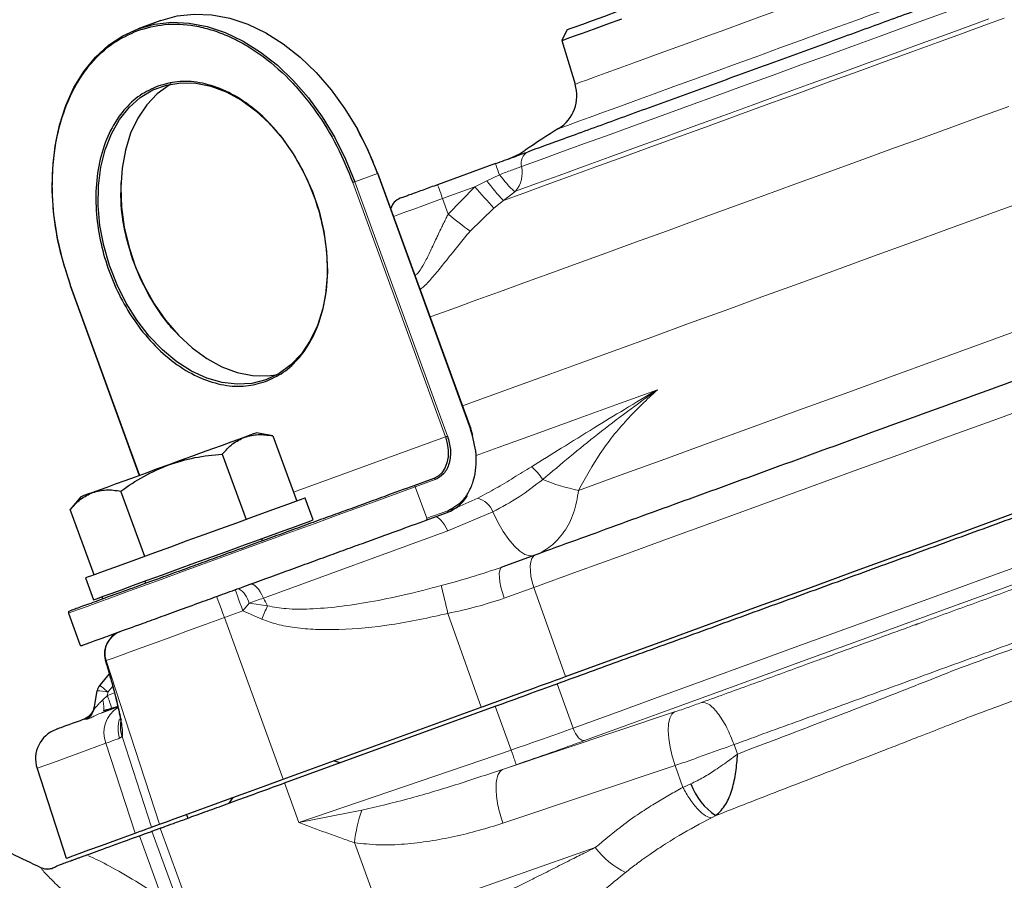
# Model space of a CAD drawing. Units: millimetres. Extents: x -9 to 1161, y -19 to 812.
# Drawn here: x 68 to 195, y 607 to 718 of the extents above; entities that cross this region are included whole.
import ezdxf

# ---------------------------------------------------------------- set-up
doc = ezdxf.new("R2010")
doc.units = ezdxf.units.MM
doc.header["$LTSCALE"] = 3
doc.layers.add('1', color=2, linetype='CONTINUOUS', lineweight=35)
doc.layers.add('11', color=7, linetype='CONTINUOUS')

msp = doc.modelspace()

# ---------------------------------------------------------------- linework, layer by layer
at = {"layer": '1', "linetype": 'Continuous', "lineweight": 30}
for p, q in [((86.598, 717.812), (83.689, 716.753)), ((138.756, 716.577), (138.126, 715.224)), ((138.126, 715.224), (139.838, 709.624)), ((129.598, 699.409), (122.158, 696.701)), ((126.467, 665.28), (114.496, 698.169)), ((74.944, 683.773), (83.836, 659.341)), ((101.003, 664.449), (98.892, 664.821)), ((101.003, 664.449), (104.056, 656.059)), ((126.414, 665.261), (126.657, 664.521)), ((94.492, 662.079), (97.546, 653.69)), ((121.662, 658.955), (119.092, 658.02)), ((76.339, 656.613), (74.961, 654.971)), ((84.525, 648.95), (81.472, 657.34)), ((106.157, 653.631), (105.131, 656.45)), ((78.015, 646.581), (74.961, 654.971)), ((120.699, 653.603), (123.405, 654.588)), ((99.682, 650.955), (99.579, 651.237)), ((134.762, 649.144), (130.413, 647.561)), ((76.94, 646.19), (77.966, 643.371)), ((84.544, 645.765), (84.647, 645.483)), ((79.143, 643.48), (79.041, 643.762)), ((74.714, 641.655), (76.185, 637.614)), ((79.457, 635.675), (79.632, 635.065)), ((79.977, 633.852), (78.756, 632.397)), ((80.132, 633.323), (80.085, 633.47)), ((78.021, 629.385), (78.428, 631.694)), ((81.093, 629.61), (79.024, 628.857)), ((81.079, 629.65), (80.275, 629.396)), ((102.322, 620.31), (127.772, 629.573)), ((102.493, 619.84), (129.566, 629.694)), ((109.647, 622.444), (108.805, 622.67)), ((70.694, 621.717), (74.448, 610.165)), ((95.84, 617.951), (95.34, 617.237)), ((89.887, 615.784), (90.059, 615.313)), ((85.404, 614.152), (86.423, 614.523)), ((85.46, 613.641), (86.528, 614.03)), ((72.019, 608.784), (72.04, 608.756)), ((72.04, 608.756), (72.124, 608.787))]:
    msp.add_line(p, q, dxfattribs=at)
at = {"layer": '1', "linetype": 'Continuous', "lineweight": 30, "flags": 128}
for points in [[(156.709, 723.111), (154.265, 722.222), (151.866, 721.348), (149.557, 720.508), (147.381, 719.716), (145.379, 718.988), (143.589, 718.336), (142.042, 717.773), (140.769, 717.31), (139.793, 716.954), (139.132, 716.714), (138.798, 716.592), (138.756, 716.577)], [(86.598, 717.812), (88.703, 718.391), (90.902, 718.632), (93.167, 718.531), (95.471, 718.091), (97.783, 717.316), (100.075, 716.217), (102.317, 714.806), (104.483, 713.103), (106.544, 711.128), (108.475, 708.906), (110.251, 706.466), (111.85, 703.837), (113.251, 701.053), (114.439, 698.148)], [(75.001, 683.794), (74.044, 686.782), (73.328, 689.816), (72.863, 692.858), (72.655, 695.869), (72.706, 698.812), (73.015, 701.65), (73.579, 704.346), (74.391, 706.868), (75.44, 709.184), (76.713, 711.263), (78.194, 713.081), (79.865, 714.615), (81.704, 715.844), (83.689, 716.753), (85.794, 717.332), (87.993, 717.573), (90.259, 717.473), (92.562, 717.032), (94.874, 716.257), (97.166, 715.158), (99.409, 713.748), (101.574, 712.044), (103.635, 710.069), (105.566, 707.848), (107.342, 705.407), (108.941, 702.778), (110.343, 699.994), (111.53, 697.09)], [(138.126, 715.224), (138.295, 715.286), (138.799, 715.469), (139.629, 715.772), (140.77, 716.187), (142.203, 716.708), (143.9, 717.326), (145.833, 718.03)], [(100.106, 671.648), (98.306, 671.183), (96.416, 671.062), (94.47, 671.286), (92.503, 671.852), (90.549, 672.75), (88.643, 673.964), (86.82, 675.471), (85.112, 677.246), (83.55, 679.256), (82.161, 681.466), (80.97, 683.836), (79.998, 686.324), (79.263, 688.886), (78.779, 691.475), (78.552, 694.046), (78.588, 696.552), (78.887, 698.95), (79.441, 701.195), (80.243, 703.249), (81.276, 705.074), (82.524, 706.638), (83.964, 707.914), (85.569, 708.877), (87.312, 709.511), (89.161, 709.805), (91.083, 709.754), (93.044, 709.358), (95.009, 708.624), (96.943, 707.566), (98.812, 706.202), (100.581, 704.557), (102.22, 702.66), (103.699, 700.545), (104.992, 698.25), (106.076, 695.816), (106.931, 693.285), (107.542, 690.704), (107.898, 688.119), (107.994, 685.574), (107.826, 683.117), (107.399, 680.79), (106.719, 678.635), (105.8, 676.692), (104.656, 674.993), (103.31, 673.571), (101.784, 672.449), (100.106, 671.648)], [(87.922, 709.648), (87.656, 709.494), (86.13, 708.372), (84.783, 706.95), (83.64, 705.251), (82.72, 703.307), (82.041, 701.153), (81.613, 698.826), (81.446, 696.369), (81.541, 693.824), (81.898, 691.238), (82.509, 688.657), (83.364, 686.127), (84.447, 683.693), (85.74, 681.397), (87.219, 679.283), (88.858, 677.386), (90.628, 675.741), (92.496, 674.377), (94.43, 673.319), (96.395, 672.585), (98.357, 672.189), (100.279, 672.138), (101.518, 672.295)], [(74.996, 683.793), (74.973, 683.784), (74.957, 683.778), (74.947, 683.775), (74.944, 683.773)], [(97.381, 664.271), (96.561, 663.973), (95.589, 663.619), (94.48, 663.215), (93.254, 662.769), (91.931, 662.288), (90.534, 661.779), (89.087, 661.253), (87.615, 660.717)], [(98.892, 664.821), (98.795, 664.786), (98.507, 664.681), (98.033, 664.509), (97.381, 664.271)], [(123.167, 664.292), (123.408, 663.446), (123.524, 662.589), (123.509, 661.756), (123.363, 660.977), (123.094, 660.283), (122.71, 659.701), (122.226, 659.253), (121.662, 658.955)], [(87.615, 660.717), (86.143, 660.181), (84.697, 659.655), (83.3, 659.146), (81.977, 658.665), (80.751, 658.218), (79.642, 657.815), (78.669, 657.461), (77.85, 657.163)], [(138.586, 633.509), (144.604, 635.7), (150.761, 637.941), (157.035, 640.224), (163.404, 642.542), (169.843, 644.886), (176.332, 647.247), (182.845, 649.618), (189.361, 651.99), (195.855, 654.353), (202.304, 656.701), (208.686, 659.023)], [(77.85, 657.163), (77.197, 656.925), (76.723, 656.753), (76.436, 656.648), (76.339, 656.613)], [(105.131, 656.45), (105.038, 656.417), (104.627, 656.267), (103.898, 656.001), (102.867, 655.626), (101.559, 655.15), (100.004, 654.584), (98.239, 653.942), (96.305, 653.238), (94.247, 652.489), (92.115, 651.713), (89.957, 650.927), (87.824, 650.151), (85.766, 649.402), (83.833, 648.698), (82.067, 648.056), (80.513, 647.49), (79.204, 647.014), (78.173, 646.639), (77.444, 646.373), (77.033, 646.224), (76.94, 646.19)], [(77.966, 643.371), (78.059, 643.405), (78.47, 643.554), (79.2, 643.82), (80.23, 644.195), (81.539, 644.671), (83.094, 645.237), (84.859, 645.879), (86.793, 646.583), (88.85, 647.332), (90.983, 648.108), (93.141, 648.894), (95.273, 649.67), (97.331, 650.419), (99.265, 651.123), (101.03, 651.765), (102.585, 652.331), (103.893, 652.807), (104.924, 653.182), (105.653, 653.448), (106.064, 653.597), (106.157, 653.631)], [(86.423, 614.523), (86.695, 614.622), (87.335, 614.855), (88.328, 615.217), (89.65, 615.698), (91.271, 616.288), (93.152, 616.972), (95.248, 617.736), (97.512, 618.559), (99.888, 619.424), (102.322, 620.31)], [(74.448, 610.165), (74.631, 610.231), (75.179, 610.431), (76.09, 610.762), (77.361, 611.225), (78.988, 611.817), (80.965, 612.537), (83.286, 613.382)]]:
    msp.add_lwpolyline(points, dxfattribs=at)
at = {"layer": '1', "linetype": 'Continuous', "lineweight": 30}
for centre, radius, start, end in [((135.056, 708.162), 5, 301.84827, 17), ((200.488, 602.831), 119, 121.84827, 124.30545), ((127.783, 709.39), 10, 290, 304.30545), ((118.048, 693.077), 2, 110, 162.93549), ((121.544, 659.434), 5.191, 291.0016, 328.89971), ((74.902, 641.723), 0.2, 110, 200), ((82.356, 636.456), 2.999, 110.01607, 195.55171), ((82.356, 636.456), 2.999, 110.01599, 195.54524), ((76.373, 637.683), 0.2, 200, 290), ((79.905, 631.433), 1.5, 140, 170), ((76.084, 629.915), 2, 290, 350), ((74.499, 622.953), 4, 110, 198), ((162.238, 622.378), 7.995, 199.37406, 237.28854)]:
    msp.add_arc(centre, radius, start, end, dxfattribs=at)
for points, knots in [([(188.52, 720.855), (187.643, 720.536), (185.889, 719.897), (182.888, 718.805), (179.648, 717.626), (176.168, 716.359), (172.522, 715.032), (168.774, 713.668), (164.971, 712.284), (161.155, 710.895), (157.339, 709.506), (153.537, 708.122), (149.789, 706.758), (146.143, 705.431), (142.663, 704.164), (139.422, 702.985), (136.422, 701.893), (134.668, 701.255), (133.791, 700.935)], [0, 0, 0, 0, 0.0618095, 0.1236073, 0.1868076, 0.25, 0.3132003, 0.3763927, 0.4382002, 0.5, 0.5618076, 0.6236073, 0.6868077, 0.75, 0.8132003, 0.8763927, 0.9381945, 1, 1, 1, 1]), ([(83.622, 716.516), (84.759, 716.834), (87.1, 717.49), (90.331, 717.3), (93.029, 716.671), (95.113, 715.907), (97.191, 714.875), (99.921, 713.141), (102.514, 710.919), (104.879, 708.301), (107.01, 705.52), (109.311, 701.803), (110.626, 698.565), (111.264, 696.993)], [0, 0, 0, 0, 0.1164572, 0.23989, 0.3042607, 0.3686194, 0.4343599, 0.500088, 0.6313808, 0.6957516, 0.7601102, 0.8835428, 1, 1, 1, 1]), ([(74.996, 683.793), (74.475, 685.407), (73.401, 688.733), (72.774, 693.06), (72.619, 696.559), (72.716, 699.197), (73.024, 701.762), (73.724, 705.04), (74.838, 708.016), (76.317, 710.588), (77.979, 712.805), (80.332, 715.027), (82.547, 716.029), (83.622, 716.516)], [0, 0, 0, 0, 0.1164572, 0.23989, 0.3042607, 0.3686193, 0.4343599, 0.5000882, 0.6313806, 0.6957516, 0.7601103, 0.883543, 1, 1, 1, 1]), ([(100.039, 671.411), (100.82, 671.765), (102.43, 672.495), (104.501, 674.444), (106.225, 677.055), (107.434, 680.291), (108.041, 683.949), (108.026, 687.796), (107.444, 691.591), (106.38, 695.216), (104.866, 698.676), (102.872, 701.957), (100.41, 704.914), (97.594, 707.325), (94.588, 709.027), (91.589, 709.919), (88.749, 710.081), (87.048, 709.606), (86.221, 709.375)], [0, 0, 0, 0, 0.058258, 0.1200057, 0.1843204, 0.2500001, 0.3156796, 0.3799944, 0.4417421, 0.5000001, 0.5582581, 0.6200058, 0.6843205, 0.75, 0.8156796, 0.8799944, 0.941742, 1, 1, 1, 1]), ([(86.221, 709.375), (85.44, 709.021), (83.831, 708.291), (81.76, 706.341), (80.035, 703.731), (78.827, 700.495), (78.22, 696.837), (78.235, 692.989), (78.816, 689.195), (79.88, 685.57), (81.395, 682.11), (83.389, 678.829), (85.85, 675.872), (88.666, 673.46), (91.672, 671.758), (94.671, 670.867), (97.511, 670.704), (99.213, 671.18), (100.039, 671.411)], [0, 0, 0, 0, 0.0582581, 0.1200057, 0.1843204, 0.25, 0.3156797, 0.3799944, 0.441742, 0.4999999, 0.5582581, 0.6200057, 0.6843205, 0.75, 0.8156797, 0.8799944, 0.941742, 1, 1, 1, 1]), ([(114.443, 698.15), (114.036, 699.207), (113.285, 701.153), (112.301, 702.963), (111.85, 703.791)], [0, 0, 0, 0, 0.5427719, 1, 1, 1, 1]), ([(129.598, 699.409), (129.994, 699.554), (130.784, 699.841), (131.912, 700.252), (132.949, 700.629), (133.511, 700.833), (133.791, 700.935)], [0, 0, 0, 0, 0.2513908, 0.5003499, 0.7505718, 1, 1, 1, 1]), ([(88.599, 677.661), (88.326, 677.955), (87.623, 678.713), (86.225, 680.564), (84.573, 683.265), (83.057, 686.729), (82.006, 690.348), (81.424, 693.833), (81.479, 696.015), (81.504, 696.973)], [0, 0, 0, 0, 0.0601399, 0.1545313, 0.3355233, 0.5062865, 0.6770495, 0.858041, 1, 1, 1, 1]), ([(122.158, 696.701), (121.555, 696.482), (120.627, 696.144), (119.511, 695.738), (118.743, 695.458), (118.124, 695.233), (117.526, 695.016), (117.428, 694.98), (117.364, 694.956)], [0, 0, 0, 0, 0.2394573, 0.3683605, 0.5000001, 0.6316394, 0.7605431, 1, 1, 1, 1]), ([(206.085, 675.104), (203.011, 673.985), (196.861, 671.746), (187.419, 668.31), (181.082, 666.003), (177.914, 664.85)], [0, 0, 0, 0, 0.33327982, 0.66671206, 1, 1, 1, 1]), ([(94.492, 662.079), (94.919, 662.553), (95.779, 663.51), (96.844, 664.016), (97.381, 664.271)], [0, 0, 0, 0, 0.49545768, 1, 1, 1, 1]), ([(97.381, 664.271), (97.945, 664.419), (99.085, 664.718), (100.359, 664.539), (101.003, 664.449)], [0, 0, 0, 0, 0.4945103, 1, 1, 1, 1]), ([(123.432, 664.389), (123.592, 663.817), (123.838, 662.939), (123.816, 661.767), (123.663, 660.91), (123.361, 660.154), (122.821, 659.334), (122.239, 659.019), (121.861, 658.815)], [0, 0, 0, 0, 0.2394566, 0.3683608, 0.5000004, 0.6316395, 0.7605432, 1, 1, 1, 1]), ([(123.467, 654.823), (124.175, 655.206), (125.265, 655.796), (126.276, 657.331), (126.841, 658.745), (127.127, 660.35), (127.168, 662.545), (126.708, 664.19), (126.409, 665.259)], [0, 0, 0, 0, 0.239457, 0.3683607, 0.5000003, 0.6316394, 0.7605434, 1, 1, 1, 1]), ([(177.914, 664.85), (174.218, 663.505), (166.804, 660.807), (155.807, 656.804), (145.024, 652.879), (138.176, 650.387), (134.762, 649.144)], [0, 0, 0, 0, 0.2492949, 0.5, 0.7507052, 1, 1, 1, 1]), ([(87.615, 660.717), (88.725, 661.063), (90.968, 661.764), (93.309, 661.973), (94.492, 662.079)], [0, 0, 0, 0, 0.4945107, 1, 1, 1, 1]), ([(81.472, 657.34), (82.426, 658.007), (84.354, 659.351), (86.522, 660.259), (87.615, 660.717)], [0, 0, 0, 0, 0.4954575, 1, 1, 1, 1]), ([(119.092, 658.02), (117.886, 657.581), (115.403, 656.677), (111.671, 655.319), (108.423, 654.137), (105.836, 653.195), (103.18, 652.229), (99.587, 650.921), (96.012, 649.62), (92.588, 648.373), (89.379, 647.205), (85.754, 645.886), (82.048, 644.537), (78.986, 643.422), (77.027, 642.71), (75.875, 642.29), (75.252, 642.064), (74.886, 641.93), (74.864, 641.922), (74.854, 641.919)], [0, 0, 0, 0, 0.0782358, 0.1611579, 0.2044021, 0.2476383, 0.2918027, 0.3359589, 0.4241612, 0.4674054, 0.5106416, 0.5935636, 0.6717995, 0.7500353, 0.8329574, 0.8762017, 0.9194378, 0.9636022, 1, 1, 1, 1]), ([(137.506, 632.584), (140.284, 633.595), (145.839, 635.617), (154.519, 638.776), (163.379, 642.001), (172.384, 645.279), (181.467, 648.584), (190.561, 651.894), (199.619, 655.191), (205.552, 657.351), (208.519, 658.431)], [0, 0, 0, 0, 0.12500001, 0.24999998, 0.37499999, 0.49999998, 0.625, 0.74999999, 0.87499998, 1, 1, 1, 1]), ([(74.961, 654.971), (75.387, 655.445), (76.248, 656.401), (77.312, 656.907), (77.85, 657.163)], [0, 0, 0, 0, 0.49545792, 1, 1, 1, 1]), ([(77.85, 657.163), (78.414, 657.31), (79.554, 657.609), (80.828, 657.431), (81.472, 657.34)], [0, 0, 0, 0, 0.4945112, 1, 1, 1, 1]), ([(76.462, 637.502), (76.472, 637.506), (76.493, 637.514), (76.86, 637.647), (77.482, 637.874), (78.635, 638.293), (80.593, 639.006), (83.323, 640), (86.09, 641.006), (88.769, 641.982), (91.509, 642.979), (94.196, 643.957), (97.62, 645.203), (101.195, 646.504), (104.788, 647.812), (107.443, 648.778), (110.03, 649.72), (113.278, 650.902), (117.011, 652.261), (119.494, 653.165), (120.699, 653.603)], [0, 0, 0, 0, 0.0363929, 0.0805514, 0.1237818, 0.1670203, 0.2499312, 0.3281566, 0.3803275, 0.4341201, 0.4894268, 0.5326572, 0.5758956, 0.6640862, 0.7082364, 0.7523949, 0.7956252, 0.8388638, 0.9217747, 1, 1, 1, 1]), ([(79.632, 635.065), (79.639, 635.039), (79.796, 634.492), (79.944, 633.969), (80.085, 633.47)], [0, 0, 0, 0, 0.0478272, 1, 1, 1, 1]), ([(80.058, 633.576), (80.212, 633.024), (80.538, 631.856), (80.858, 630.594), (81.107, 629.538), (81.334, 628.519), (81.425, 627.908), (81.47, 627.999), (81.482, 628.022)], [0, 0, 0, 0, 0.1267211, 0.267832, 0.4193743, 0.5768598, 0.892857, 1, 1, 1, 1]), ([(80.132, 633.323), (80.265, 632.845), (80.55, 631.821), (80.873, 630.553), (81.157, 629.359), (81.407, 628.171), (81.587, 627.109), (81.669, 626.258), (81.629, 625.97), (81.609, 625.823)], [0, 0, 0, 0, 0.0853066, 0.1826648, 0.2956855, 0.4207139, 0.6035514, 0.7985587, 1, 1, 1, 1]), ([(127.772, 629.573), (128.718, 629.917), (130.609, 630.606), (134.289, 631.945), (136.881, 632.888), (138.586, 633.509)], [0, 0, 0, 0, 0.2548776, 0.5097552, 1, 1, 1, 1]), ([(129.566, 629.694), (130.938, 630.193), (133.681, 631.192), (136.231, 632.12), (137.506, 632.584)], [0, 0, 0, 0, 0.4999999, 1, 1, 1, 1]), ([(43.842, 629.78), (45.751, 627.525), (49.54, 623.05), (56.269, 617.436), (63.465, 612.632), (68.642, 610.175), (71.218, 608.952)], [0, 0, 0, 0, 0.25473498, 0.50562684, 0.75395239, 1, 1, 1, 1]), ([(78.062, 629.619), (78.027, 629.463), (77.972, 629.216), (77.835, 629.004), (77.783, 628.925)], [0, 0, 0, 0, 0.6274763, 1, 1, 1, 1]), ([(80.275, 629.396), (80.181, 629.371), (79.994, 629.322), (79.728, 629.256), (79.472, 629.195), (79.313, 629.158), (79.233, 629.139)], [0, 0, 0, 0, 0.25866205, 0.51731577, 0.75824883, 1, 1, 1, 1]), ([(76.768, 628.036), (76.046, 627.773), (74.598, 627.246), (73.376, 626.801), (73.212, 626.742), (73.131, 626.712)], [0, 0, 0, 0, 0.33182382, 0.66525317, 1, 1, 1, 1]), ([(77.604, 628.672), (77.52, 628.577), (77.33, 628.362), (77.077, 628.227), (76.936, 628.153)], [0, 0, 0, 0, 0.4457789, 1, 1, 1, 1]), ([(157.918, 615.651), (158.368, 616.08), (159.225, 616.896), (160.037, 618.974), (160.535, 621.229), (160.645, 622.782), (160.699, 623.552)], [0, 0, 0, 0, 0.2773524, 0.5278794, 0.7659927, 1, 1, 1, 1]), ([(86.528, 614.03), (86.621, 614.063), (86.806, 614.131), (87.817, 614.499), (89.325, 615.047), (91.328, 615.777), (93.739, 616.654), (96.472, 617.649), (99.426, 618.724), (101.471, 619.468), (102.493, 619.84)], [0, 0, 0, 0, 0.125, 0.2499999, 0.3750001, 0.5000001, 0.625, 0.75, 0.875, 1, 1, 1, 1]), ([(83.286, 613.382), (83.59, 613.492), (84.197, 613.713), (85.055, 614.025), (85.265, 614.102), (85.404, 614.152)], [0, 0, 0, 0, 0.2537915, 0.5075825, 1, 1, 1, 1]), ([(83.866, 613.061), (84.298, 613.218), (85.161, 613.532), (85.36, 613.604), (85.46, 613.641)], [0, 0, 0, 0, 0.5000001, 1, 1, 1, 1]), ([(77.072, 610.588), (77.943, 610.905), (79.685, 611.539), (82.472, 612.553), (83.866, 613.061)], [0, 0, 0, 0, 0.5000001, 1, 1, 1, 1]), ([(73.224, 609.187), (73.326, 609.224), (73.532, 609.299), (74.097, 609.505), (74.681, 609.718), (75.187, 609.902), (75.538, 610.03), (75.911, 610.165), (76.316, 610.313), (76.708, 610.455), (76.967, 610.549), (77.072, 610.588)], [0, 0, 0, 0, 0.18171877, 0.36930848, 0.55380919, 0.6248147, 0.7017665, 0.77314863, 0.84794137, 0.93795376, 1, 1, 1, 1]), ([(71.218, 608.952), (71.362, 608.899), (71.621, 608.803), (71.896, 608.79), (72.019, 608.784)], [0, 0, 0, 0, 0.5539507, 1, 1, 1, 1]), ([(72.124, 608.787), (72.33, 608.814), (72.727, 608.867), (73.063, 609.083), (73.224, 609.187)], [0, 0, 0, 0, 0.520019, 1, 1, 1, 1])]:
    msp.add_open_spline(points, degree=3, knots=knots, dxfattribs=at)
at = {"layer": '11', "color": 1, "lineweight": 0}
for p, q in [((111.53, 697.09), (114.439, 698.148)), ((114.439, 698.148), (126.409, 665.259)), ((126.964, 696.434), (128.474, 697.192)), ((128.474, 697.192), (130.113, 697.994)), ((111.264, 696.993), (123.167, 664.292)), ((111.53, 697.09), (123.432, 664.389)), ((126.964, 696.434), (122.806, 694.92)), ((123.53, 692.932), (126.964, 696.434)), ((123.53, 692.932), (122.806, 694.92)), ((130.617, 694.671), (129.389, 693.702)), ((132.074, 695.798), (130.617, 694.671)), ((129.389, 693.702), (126.34, 690.715)), ((83.889, 659.361), (74.996, 683.793)), ((103.646, 657.187), (123.167, 664.292)), ((121.861, 658.815), (119.29, 657.879)), ((119.29, 657.879), (120.761, 653.839)), ((127.319, 656.426), (123.861, 654.909)), ((120.761, 653.839), (123.467, 654.823)), ((123.477, 652.22), (129.279, 654.672)), ((99.796, 643.601), (123.477, 652.22)), ((130.729, 643.571), (134.535, 644.953)), ((134.535, 644.953), (138.586, 633.509)), ((97.93, 642.921), (97.143, 641.948)), ((100.298, 642.59), (97.93, 642.921)), ((97.143, 641.948), (94.762, 641.082)), ((99.571, 640.879), (97.143, 641.948)), ((127.772, 629.573), (123.491, 641.616)), ((94.762, 641.082), (102.322, 620.31)), ((79.467, 635.652), (79.504, 635.528)), ((79.587, 635.559), (79.504, 635.528)), ((79.504, 635.528), (80.132, 633.323)), ((79.587, 635.559), (86.423, 614.523)), ((137.506, 632.584), (139.582, 626.881)), ((79.805, 631.517), (79.728, 631.081)), ((79.728, 631.081), (80.644, 631.414)), ((79.805, 631.517), (80.423, 632.254)), ((79.125, 630.517), (79.728, 631.081)), ((131.613, 624.071), (129.566, 629.694)), ((130.499, 621.573), (152.611, 628.958)), ((76.936, 628.153), (76.768, 628.036)), ((77.129, 628.054), (76.768, 628.036)), ((81.308, 625.583), (81.609, 625.823)), ((81.609, 625.823), (85.404, 614.152)), ((83.286, 613.382), (79.524, 624.931)), ((104.342, 614.762), (131.613, 624.071)), ((160.253, 624.778), (160.699, 623.552)), ((130.499, 621.573), (132.264, 622.181)), ((152.667, 622.065), (130.523, 614.669)), ((153.684, 619.27), (152.667, 622.065)), ((102.493, 619.84), (104.342, 614.762)), ((153.684, 619.27), (154.696, 619.726)), ((104.342, 614.762), (112.406, 616.33)), ((157.918, 615.651), (157.351, 615.37)), ((85.46, 613.641), (89.074, 603.712)), ((86.528, 614.03), (93.907, 593.756)), ((86.748, 605.142), (83.866, 613.061)), ((115.174, 602.001), (111.473, 612.168)), ((115.174, 602.001), (142.42, 611.528))]:
    msp.add_line(p, q, dxfattribs=at)
at = {"layer": '11', "color": 1, "lineweight": 0, "flags": 128}
for points in [[(159.07, 716.624), (161.581, 717.538), (164.048, 718.436), (166.43, 719.303), (168.686, 720.124), (170.778, 720.885), (172.67, 721.574), (174.328, 722.178), (175.726, 722.686), (176.839, 723.091), (177.647, 723.386), (178.138, 723.564), (178.303, 723.624)], [(132.948, 699.035), (135.472, 699.954), (138.224, 700.956), (141.18, 702.032), (144.315, 703.173), (147.601, 704.368), (151.009, 705.609), (154.51, 706.883), (158.073, 708.18), (161.667, 709.488), (165.262, 710.797), (168.825, 712.094), (172.326, 713.368), (175.734, 714.608), (179.02, 715.804), (182.155, 716.945), (185.111, 718.021), (187.863, 719.023), (190.387, 719.941)], [(183.614, 720.628), (183.447, 720.567), (182.947, 720.385), (182.122, 720.085), (180.984, 719.671), (179.55, 719.149), (177.84, 718.527), (175.88, 717.813), (173.697, 717.019), (171.324, 716.155), (168.796, 715.235), (166.149, 714.271), (163.422, 713.279), (160.654, 712.272)], [(194.978, 718.097), (192.355, 717.142), (189.486, 716.098), (186.395, 714.973), (183.107, 713.776), (179.65, 712.518), (176.053, 711.209), (172.345, 709.859), (168.558, 708.481), (164.723, 707.085), (160.872, 705.683), (157.037, 704.287), (153.25, 702.909), (149.542, 701.56), (145.945, 700.25), (142.488, 698.992), (139.2, 697.795), (136.109, 696.67), (133.24, 695.626), (130.617, 694.671)], [(193.004, 718.001), (190.332, 717.028), (187.418, 715.968), (184.288, 714.829), (180.969, 713.621), (177.491, 712.355), (173.882, 711.041), (170.176, 709.692), (166.403, 708.319), (162.597, 706.934), (158.791, 705.549), (155.019, 704.176), (151.312, 702.827), (147.704, 701.513), (144.225, 700.247), (140.906, 699.039), (137.777, 697.9), (134.863, 696.839), (132.191, 695.867)], [(139.838, 709.624), (140.002, 709.684), (140.493, 709.863), (141.302, 710.157), (142.415, 710.562), (143.812, 711.071), (145.471, 711.674), (147.362, 712.363), (149.454, 713.124), (151.71, 713.945), (154.093, 714.812), (156.56, 715.71), (159.07, 716.624)], [(160.654, 712.272), (157.887, 711.264), (155.16, 710.272), (152.513, 709.308), (149.985, 708.388), (147.612, 707.525), (145.429, 706.73), (143.469, 706.017), (141.759, 705.394), (140.325, 704.872), (139.187, 704.458), (138.362, 704.158), (137.862, 703.976), (137.695, 703.915)], [(121.214, 679.712), (122.207, 680.073), (124.582, 680.937), (127.223, 681.899), (130.112, 682.95), (133.232, 684.086), (136.563, 685.298), (140.083, 686.579), (143.771, 687.922), (147.602, 689.316), (151.554, 690.754), (155.599, 692.227), (159.714, 693.725), (163.872, 695.238), (168.047, 696.757), (172.212, 698.273), (176.341, 699.776), (180.407, 701.256), (184.386, 702.704), (188.251, 704.111), (191.978, 705.468), (195.544, 706.766)], [(130.113, 697.994), (130.006, 698.287), (129.907, 698.56), (129.818, 698.804), (129.742, 699.014), (129.68, 699.183), (129.635, 699.308), (129.607, 699.384), (129.598, 699.409)], [(114.439, 698.148), (114.462, 698.157), (114.48, 698.164), (114.492, 698.168), (114.496, 698.169), (114.496, 698.169)], [(111.264, 696.993), (111.292, 697.003), (111.324, 697.015), (111.36, 697.028), (111.396, 697.041), (111.433, 697.054), (111.468, 697.067), (111.501, 697.079), (111.53, 697.09)], [(122.158, 696.701), (122.17, 696.668), (122.207, 696.568), (122.266, 696.405), (122.346, 696.185), (122.444, 695.917), (122.556, 695.609), (122.678, 695.273), (122.806, 694.92)], [(122.806, 694.92), (121.505, 694.447), (120.253, 693.991), (119.1, 693.571), (118.089, 693.203), (117.26, 692.902), (116.643, 692.677), (116.512, 692.63)], [(201.019, 695.819), (196.668, 694.236), (192.187, 692.605), (187.596, 690.934), (182.921, 689.232), (178.183, 687.508), (173.408, 685.77), (168.618, 684.027), (163.839, 682.287), (159.095, 680.56), (154.409, 678.855), (149.804, 677.179), (145.305, 675.541), (140.934, 673.951), (136.713, 672.414), (132.664, 670.94), (128.806, 669.536), (125.373, 668.286)], [(140.281, 657.434), (145.753, 659.425), (151.35, 661.462), (157.047, 663.536), (162.822, 665.638), (168.651, 667.76), (174.51, 669.892), (180.375, 672.027), (186.221, 674.154), (192.025, 676.267), (197.762, 678.355), (203.409, 680.41)], [(205.79, 670.888), (199.861, 668.73), (193.868, 666.549), (187.828, 664.351), (181.762, 662.143), (175.688, 659.932), (169.625, 657.725), (163.593, 655.53), (157.609, 653.352), (151.693, 651.198), (145.863, 649.076), (140.138, 646.993), (134.535, 644.953)], [(127.126, 661.899), (129.929, 662.919), (134.81, 664.696), (139.864, 666.535), (145.067, 668.429), (150.395, 670.368)], [(123.432, 664.389), (123.403, 664.378), (123.371, 664.366), (123.335, 664.353), (123.298, 664.34), (123.262, 664.326), (123.227, 664.314), (123.195, 664.302), (123.167, 664.292)], [(126.467, 665.28), (126.467, 665.28), (126.462, 665.279), (126.451, 665.274), (126.433, 665.268), (126.409, 665.259)], [(119.29, 657.879), (117.055, 657.066), (114.618, 656.179), (112.01, 655.23), (109.264, 654.23), (106.415, 653.193), (103.497, 652.131), (100.549, 651.058), (97.606, 649.987), (94.707, 648.932), (91.887, 647.905), (89.182, 646.921), (86.626, 645.99), (84.251, 645.126), (82.087, 644.338), (80.161, 643.637), (78.497, 643.032), (77.117, 642.529), (76.037, 642.137), (75.272, 641.858), (74.831, 641.697), (74.714, 641.655)], [(129.279, 654.672), (129.921, 653.359), (130.607, 652.164), (131.317, 651.123), (132.03, 650.264), (132.727, 649.613), (133.386, 649.188), (133.991, 649), (134.522, 649.057)], [(123.477, 652.22), (123.266, 652.639), (123.042, 653.019), (122.811, 653.348), (122.58, 653.619), (122.355, 653.824), (122.142, 653.957), (121.946, 654.014), (121.774, 653.995)], [(139.582, 626.881), (145.144, 628.906), (150.83, 630.976), (156.625, 633.085), (162.509, 635.226), (168.464, 637.394), (174.473, 639.581), (180.516, 641.78), (186.575, 643.985), (192.631, 646.19), (198.665, 648.386), (204.659, 650.568), (210.594, 652.728)], [(141.032, 625.282), (146.585, 627.303), (152.264, 629.37), (158.052, 631.477), (163.929, 633.616), (169.878, 635.781), (175.88, 637.966), (181.915, 640.162), (187.963, 642.364), (194.007, 644.563), (200.026, 646.754), (206.001, 648.929), (211.914, 651.081)], [(134.762, 649.144), (134.491, 648.967), (134.281, 648.659), (134.139, 648.231), (134.07, 647.698), (134.077, 647.08), (134.159, 646.399), (134.314, 645.682), (134.535, 644.953)], [(130.413, 647.561), (130.247, 647.423), (130.137, 647.151), (130.087, 646.757), (130.1, 646.254), (130.174, 645.661), (130.307, 645), (130.495, 644.295), (130.729, 643.571)], [(98.092, 645.375), (98.264, 645.395), (98.46, 645.337), (98.673, 645.204), (98.898, 645), (99.129, 644.729), (99.36, 644.399), (99.584, 644.02), (99.796, 643.601)], [(97.143, 641.948), (96.948, 642.484), (96.761, 642.997), (96.59, 643.467), (96.441, 643.878), (96.318, 644.214), (96.227, 644.464), (96.172, 644.617), (96.153, 644.669)], [(93.772, 643.803), (93.791, 643.751), (93.846, 643.597), (93.937, 643.348), (94.06, 643.011), (94.209, 642.6), (94.38, 642.13), (94.567, 641.618), (94.762, 641.082)], [(97.93, 642.921), (98.166, 643.008), (98.402, 643.094), (98.637, 643.179), (98.871, 643.264), (99.104, 643.349), (99.336, 643.433), (99.566, 643.517), (99.796, 643.601)], [(94.762, 641.082), (92.439, 640.236), (90.171, 639.411), (88.011, 638.625), (86.01, 637.896), (84.214, 637.243), (82.668, 636.68), (81.406, 636.22), (80.458, 635.876), (79.847, 635.653), (79.587, 635.559)], [(78.756, 632.397), (78.776, 632.381), (78.834, 632.332), (78.929, 632.252), (79.058, 632.144), (79.216, 632.012), (79.397, 631.86), (79.596, 631.693), (79.805, 631.517)], [(78.021, 629.385), (78.023, 629.359), (78.043, 629.357), (78.079, 629.381), (78.131, 629.43), (78.246, 629.556), (78.411, 629.748), (78.552, 629.913), (78.642, 630.016), (78.692, 630.072), (78.719, 630.102), (78.733, 630.117), (78.74, 630.124), (78.743, 630.128), (78.745, 630.13), (78.746, 630.131), (78.746, 630.131), (78.746, 630.132), (78.746, 630.132), (78.746, 630.132), (78.746, 630.132), (78.746, 630.132), (78.747, 630.132), (78.747, 630.132), (78.752, 630.138), (78.797, 630.187), (78.93, 630.326), (79.125, 630.517)], [(77.9, 629.078), (77.896, 629.07), (77.865, 629.007)], [(152.611, 628.958), (152.261, 628.667), (152.003, 628.159), (151.848, 627.453), (151.801, 626.575), (151.863, 625.558), (152.033, 624.439), (152.305, 623.26), (152.667, 622.065)], [(139.582, 626.881), (139.727, 626.528), (139.896, 626.198), (140.082, 625.904), (140.28, 625.657), (140.481, 625.465), (140.678, 625.336), (140.864, 625.274), (141.032, 625.282)], [(79.524, 624.931), (77.205, 624.087), (75.23, 623.368), (73.604, 622.776), (72.335, 622.314), (71.424, 621.983), (70.877, 621.784), (70.694, 621.717)], [(131.613, 624.071), (131.738, 623.709), (131.858, 623.361), (131.969, 623.039), (132.067, 622.755), (132.148, 622.519), (132.209, 622.341), (132.248, 622.227), (132.264, 622.181)]]:
    msp.add_lwpolyline(points, dxfattribs=at)
at = {"layer": '11', "color": 1, "lineweight": 0}
for centre, radius, start, end in [((134.539, 699.467), 1.648, 116.99464, 195.17293), ((129.204, 698.256), 3.825, 321.34607, 11.7595), ((152.083, 715.086), 29.624, 217.1594, 223.56184), ((143.208, 707.716), 16.31, 216.58992, 226.9488), ((193.21, 752.789), 86.974, 220.38775, 222.79435), ((167.012, 745.15), 67.952, 230.21585, 233.23358), ((130.033, 655.355), 6.616, 31.65616, 50.73082), ((119.116, 657.843), 0.178, 11.63209, 97.90323), ((121.686, 658.779), 0.178, 11.63751, 97.89495), ((145.676, 683.648), 26.764, 248.03432, 258.37147), ((126.45, 653.483), 3.069, 22.8113, 73.55059), ((123.31, 654.739), 0.178, 302.09933, 28.36696), ((120.604, 653.754), 0.178, 302.0974, 28.36889), ((95.14, 642.347), 2.848, 11.64606, 60.14211), ((542.052, 743.148), 430.7, 193.14453, 193.63508), ((120.602, 653.313), 22.962, 205.02255, 207.8393), ((236.719, 583.593), 148.632, 156.6133, 157.32989), ((82.439, 636.486), 2.999, 110.01689, 198.0181), ((78.132, 623.926), 7.774, 77.57561, 87.8218), ((62.75, 624.645), 18.157, 15.16958, 20.76206), ((76.064, 629.731), 1.987, 302.4123, 349.97518), ((83.171, 626.268), 3.884, 122.57533, 200.14025), ((85.14, 626.831), 4.031, 162.14057, 198.04635), ((85.397, 627.062), 3.986, 165.28948, 198.11277), ((131.446, 609.881), 20.103, 161.28614, 173.46736), ((150.828, 617.873), 10.534, 217.03775, 244.68151)]:
    msp.add_arc(centre, radius, start, end, dxfattribs=at)
for points, knots in [([(130.113, 697.994), (130.375, 698.091), (130.905, 698.286), (131.668, 698.567), (132.376, 698.827), (132.758, 698.966), (132.948, 699.035)], [0, 0, 0, 0, 0.24570056, 0.49727873, 0.75014356, 1, 1, 1, 1]), ([(132.191, 695.867), (132.182, 695.863), (132.166, 695.857), (132.137, 695.841), (132.106, 695.821), (132.085, 695.806), (132.074, 695.798)], [0, 0, 0, 0, 0.2521298, 0.4926944, 0.7370966, 1, 1, 1, 1]), ([(119.26, 685.08), (119.306, 685.101), (119.461, 685.174), (119.862, 685.619), (120.454, 686.572), (121.164, 688.016), (121.745, 689.259), (122.214, 690.258), (122.479, 690.814), (122.752, 691.382), (122.993, 691.871), (123.27, 692.425), (123.447, 692.77), (123.53, 692.932)], [0, 0, 0, 0, 0.0334459, 0.1144314, 0.2808885, 0.4565364, 0.6360568, 0.700335, 0.7867328, 0.8185346, 0.8862823, 0.9467585, 1, 1, 1, 1]), ([(126.34, 690.715), (125.861, 690.147), (124.905, 689.01), (123.567, 687.333), (122.304, 685.739), (121.141, 684.38), (120.327, 683.489), (119.968, 683.296), (119.919, 683.27)], [0, 0, 0, 0, 0.1941691, 0.388319, 0.5813262, 0.7754412, 0.9695625, 1, 1, 1, 1]), ([(150.395, 670.368), (148.986, 669.528), (146.27, 667.908), (142.159, 665.391), (138.176, 662.919), (135.496, 661.264), (134.221, 660.477)], [0, 0, 0, 0, 0.2594083, 0.4999068, 0.7621631, 1, 1, 1, 1]), ([(135.665, 658.827), (138.003, 660.8), (142.756, 664.808), (147.822, 668.495), (150.395, 670.368)], [0, 0, 0, 0, 0.4920728, 1, 1, 1, 1]), ([(150.395, 670.368), (149.064, 669.107), (146.406, 666.588), (142.935, 662.282), (141.165, 659.048), (140.281, 657.434)], [0, 0, 0, 0, 0.3342574, 0.6676656, 1, 1, 1, 1]), ([(134.221, 660.477), (133.46, 660.004), (131.924, 659.051), (129.65, 657.672), (128.097, 656.842), (127.319, 656.426)], [0, 0, 0, 0, 0.3290391, 0.6638468, 1, 1, 1, 1]), ([(129.279, 654.672), (130.409, 655.285), (132.607, 656.476), (134.665, 658.058), (135.665, 658.827)], [0, 0, 0, 0, 0.5140734, 1, 1, 1, 1]), ([(134.522, 649.057), (134.569, 649.074), (135.339, 649.36), (136.769, 650.175), (138.475, 652.004), (139.756, 654.434), (140.107, 656.436), (140.281, 657.434)], [0, 0, 0, 0, 0.01542078, 0.25137394, 0.49992922, 0.75074021, 1, 1, 1, 1]), ([(156.09, 630.176), (158.324, 630.989), (162.794, 632.616), (167.698, 634.401), (170.808, 635.533), (172.278, 636.068), (174.29, 636.8), (176.784, 637.71), (179.328, 638.626), (181.376, 639.396), (182.694, 639.834), (183.33, 640.129), (183.639, 640.178), (183.699, 640.225), (183.699, 640.225), (183.699, 640.225), (183.699, 640.225), (183.699, 640.225), (183.699, 640.225), (183.7, 640.225), (183.701, 640.225), (183.703, 640.226), (183.707, 640.227), (183.715, 640.23), (183.731, 640.236), (183.763, 640.248), (183.827, 640.271), (183.955, 640.318), (184.212, 640.411), (184.726, 640.598), (185.754, 640.972), (187.809, 641.72), (191.918, 643.216), (197.773, 645.347), (204.742, 647.884), (209.292, 649.54), (211.567, 650.368)], [0, 0, 0, 0, 0.1249838, 0.2499861, 0.2667628, 0.2931911, 0.3292708, 0.3750018, 0.4269151, 0.4650559, 0.4846227, 0.4964417, 0.5000167, 0.5000169, 0.5000171, 0.5000176, 0.5000186, 0.5000205, 0.5000243, 0.5000319, 0.5000472, 0.5000777, 0.5001388, 0.5002609, 0.500505, 0.5009934, 0.5019701, 0.5039236, 0.5078305, 0.5156444, 0.531272, 0.5625267, 0.6250328, 0.7500213, 0.8750098, 1, 1, 1, 1]), ([(130.413, 647.561), (129.129, 647.13), (126.56, 646.269), (123.945, 645.559), (122.637, 645.204)], [0, 0, 0, 0, 0.5, 1, 1, 1, 1]), ([(122.637, 645.204), (121.046, 644.786), (118.007, 643.987), (113.59, 643.085), (109.544, 642.461), (105.954, 642.169), (102.894, 642.138), (101.097, 642.451), (100.298, 642.59)], [0, 0, 0, 0, 0.2178218, 0.4162114, 0.5968752, 0.7593053, 0.8930356, 1, 1, 1, 1]), ([(123.491, 641.616), (124.73, 641.891), (127.206, 642.439), (129.555, 643.194), (130.729, 643.571)], [0, 0, 0, 0, 0.50027665, 1, 1, 1, 1]), ([(212.701, 643.867), (209.831, 642.823), (204.091, 640.734), (195.252, 637.517), (186.361, 634.281), (177.496, 631.054), (168.729, 627.863), (163.078, 625.806), (160.253, 624.778)], [0, 0, 0, 0, 0.16666666, 0.33333331, 0.49999997, 0.66666664, 0.83333334, 1, 1, 1, 1]), ([(188.799, 634.427), (191.516, 635.416), (196.95, 637.394), (205.044, 640.341), (210.307, 642.256), (212.938, 643.214)], [0, 0, 0, 0, 0.3333333, 0.6666666, 1, 1, 1, 1]), ([(123.491, 641.616), (121.072, 641.089), (116.45, 640.082), (110.737, 639.527), (106.589, 639.524), (103.927, 639.752), (101.593, 640.154), (100.215, 640.648), (99.571, 640.879)], [0, 0, 0, 0, 0.3062085, 0.5849866, 0.7080889, 0.8190984, 0.9154361, 1, 1, 1, 1]), ([(191.119, 628.57), (193.916, 629.588), (199.51, 631.624), (207.843, 634.657), (213.266, 636.631), (215.978, 637.618)], [0, 0, 0, 0, 0.3333353, 0.6666687, 1, 1, 1, 1]), ([(160.699, 623.552), (162.221, 624.133), (165.305, 625.309), (169.953, 627.073), (174.653, 628.871), (179.34, 630.685), (184.083, 632.545), (187.232, 633.802), (188.799, 634.427)], [0, 0, 0, 0, 0.1675786, 0.3395621, 0.5006485, 0.6687317, 0.835181, 1, 1, 1, 1]), ([(79.125, 630.517), (79.158, 630.386), (79.225, 630.116), (79.275, 629.738), (79.285, 629.395), (79.25, 629.224), (79.233, 629.139)], [0, 0, 0, 0, 0.2376005, 0.4872824, 0.7435611, 1, 1, 1, 1]), ([(152.611, 628.958), (153.19, 629.155), (154.351, 629.549), (155.509, 629.967), (156.09, 630.176)], [0, 0, 0, 0, 0.4985079, 1, 1, 1, 1]), ([(160.253, 624.778), (159.952, 625.521), (159.328, 627.065), (158.142, 628.931), (156.97, 630.121), (156.376, 630.158), (156.09, 630.176)], [0, 0, 0, 0, 0.2405526, 0.4999985, 0.7594458, 1, 1, 1, 1]), ([(79.024, 628.857), (78.771, 628.755), (78.265, 628.551), (77.7, 628.261), (77.276, 628.062), (77.177, 628.057), (77.129, 628.054)], [0, 0, 0, 0, 0.2494003, 0.499487, 0.7538269, 1, 1, 1, 1]), ([(157.918, 615.651), (160.608, 616.705), (165.99, 618.815), (172.479, 621.307), (177.086, 623.088), (179.688, 624.096), (182.027, 625.005), (184.1, 625.814), (185.907, 626.521), (187.445, 627.124), (188.713, 627.622), (189.859, 628.073), (190.631, 628.377), (191.07, 628.551), (191.119, 628.57)], [0, 0, 0, 0, 0.2501747, 0.5005552, 0.5861172, 0.6636369, 0.7331651, 0.7947203, 0.848298, 0.8938786, 0.9314338, 0.9609323, 0.9956464, 1, 1, 1, 1]), ([(139.582, 626.881), (138.323, 626.427), (135.771, 625.506), (133.011, 624.554), (131.613, 624.071)], [0, 0, 0, 0, 0.4932827, 1, 1, 1, 1]), ([(79.524, 624.931), (79.915, 625.074), (80.694, 625.36), (81.104, 625.509), (81.308, 625.583)], [0, 0, 0, 0, 0.5019565, 1, 1, 1, 1]), ([(132.264, 622.181), (133.777, 622.706), (136.813, 623.759), (139.623, 624.773), (141.032, 625.282)], [0, 0, 0, 0, 0.4985099, 1, 1, 1, 1]), ([(152.667, 622.065), (153.303, 622.29), (154.565, 622.734), (156.524, 623.432), (158.442, 624.121), (159.654, 624.56), (160.253, 624.778)], [0, 0, 0, 0, 0.2574557, 0.5099404, 0.7574548, 1, 1, 1, 1]), ([(154.696, 619.726), (155.238, 619.991), (156.309, 620.516), (157.666, 621.383), (158.775, 622.14), (159.732, 622.829), (160.356, 623.295), (160.699, 623.552)], [0, 0, 0, 0, 0.2550116, 0.5043299, 0.6631514, 0.8141559, 1, 1, 1, 1]), ([(112.406, 616.33), (114.395, 616.798), (118.432, 617.748), (124.449, 619.564), (128.472, 620.9), (130.499, 621.573)], [0, 0, 0, 0, 0.3251589, 0.66006, 1, 1, 1, 1]), ([(130.499, 621.573), (130.273, 621.382), (129.925, 621.088), (129.711, 620.136), (129.652, 619.222), (129.718, 618.147), (129.941, 616.636), (130.294, 615.444), (130.523, 614.669)], [0, 0, 0, 0, 0.2397601, 0.3685543, 0.4999981, 0.631442, 0.7602369, 1, 1, 1, 1]), ([(142.42, 611.528), (143.62, 612.54), (145.568, 614.182), (148.236, 616.031), (150.202, 617.286), (151.942, 618.321), (153.101, 618.952), (153.684, 619.27)], [0, 0, 0, 0, 0.3427451, 0.555845, 0.7102375, 0.8542091, 1, 1, 1, 1]), ([(153.684, 619.27), (153.969, 618.758), (154.558, 617.7), (155.6, 616.402), (156.605, 615.523), (157.108, 615.42), (157.351, 615.37)], [0, 0, 0, 0, 0.24164167, 0.49999764, 0.75835536, 1, 1, 1, 1]), ([(146.323, 608.35), (146.766, 608.698), (147.455, 609.239), (148.495, 610.002), (149.568, 610.763), (151.141, 611.826), (153.753, 613.457), (155.95, 614.625), (157.351, 615.37)], [0, 0, 0, 0, 0.1285261, 0.2002729, 0.2950145, 0.4299493, 0.6361952, 1, 1, 1, 1]), ([(111.473, 612.168), (110.927, 612.352), (109.753, 612.748), (107.97, 613.396), (106.139, 614.08), (104.941, 614.534), (104.342, 614.762)], [0, 0, 0, 0, 0.23294162, 0.50003803, 0.74945702, 1, 1, 1, 1]), ([(130.523, 614.669), (129.497, 614.345), (127.443, 613.697), (124.322, 612.935), (121.147, 612.333), (117.914, 611.951), (114.665, 611.796), (112.517, 612.046), (111.473, 612.168)], [0, 0, 0, 0, 0.1672528, 0.3346457, 0.4986298, 0.668321, 0.8388933, 1, 1, 1, 1]), ([(125.411, 603.454), (125.937, 603.652), (127.097, 604.089), (128.951, 604.892), (130.717, 605.704), (132.321, 606.475), (133.692, 607.15), (134.983, 607.795), (136.178, 608.398), (137.259, 608.946), (138.342, 609.494), (139.653, 610.156), (141.012, 610.837), (142.01, 611.326), (142.42, 611.528)], [0, 0, 0, 0, 0.0870076, 0.1920585, 0.3152255, 0.3921689, 0.4729739, 0.5576461, 0.6223026, 0.6872754, 0.7525665, 0.8181772, 0.9252877, 1, 1, 1, 1]), ([(77.072, 610.588), (77.884, 610.214), (79.504, 609.467), (82.812, 607.568), (85.44, 605.948), (86.748, 605.142)], [0, 0, 0, 0, 0.3353832, 0.66923919, 1, 1, 1, 1]), ([(71.218, 608.952), (71.243, 608.892), (71.293, 608.772), (71.821, 608.122), (72.985, 606.959), (74.75, 605.401), (76.893, 603.715), (79.55, 601.842), (81.729, 600.602), (82.817, 599.982)], [0, 0, 0, 0, 0.1664301, 0.3331558, 0.5008013, 0.6265872, 0.7515964, 0.8758708, 1, 1, 1, 1]), ([(129.605, 596.435), (130.702, 596.928), (132.778, 597.863), (135.544, 599.681), (137.812, 601.348), (139.732, 602.879), (141.325, 604.197), (142.639, 605.304), (143.705, 606.2), (144.585, 606.933), (145.465, 607.658), (146.012, 608.099), (146.323, 608.35)], [0, 0, 0, 0, 0.1820206, 0.3446717, 0.4791435, 0.5866055, 0.695689, 0.775127, 0.8336722, 0.8968575, 0.9412679, 1, 1, 1, 1])]:
    msp.add_open_spline(points, degree=3, knots=knots, dxfattribs=at)

doc.saveas('drawing.dxf')
